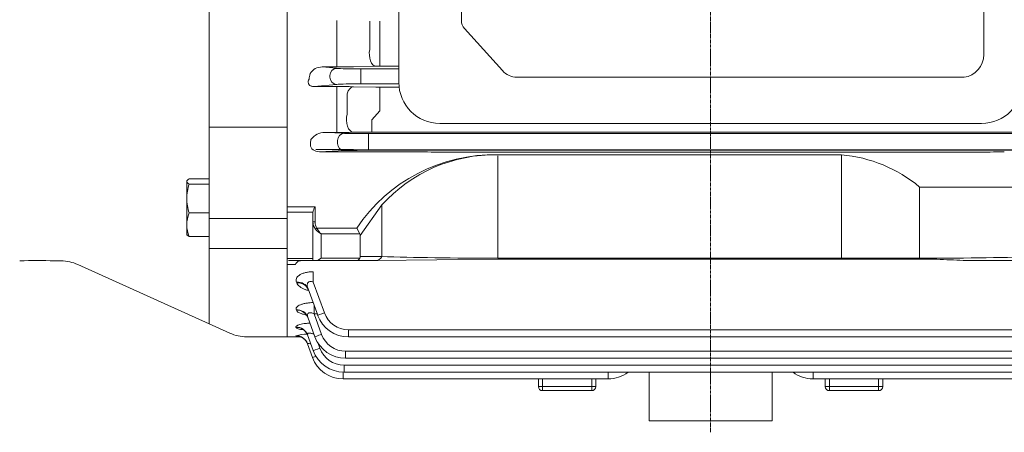
# Model space of a CAD drawing. Extents: x 173 to 3204, y -547 to 1640.
# Drawn here: x 1599 to 1839, y 1023 to 1123 of the extents above; entities that cross this region are included whole.
import ezdxf

# ---------------------------------------------------------------- set-up
doc = ezdxf.new("R2010")
doc.units = 0
doc.header["$MEASUREMENT"] = 0
doc.linetypes.add('CENTER2', pattern=[1.125, 0.75, -0.125, 0.125, -0.125])
doc.layers.add('CENTER LINE', color=1, linetype='CENTER2', lineweight=9)
doc.layers.add('OUTLINE', color=3, linetype='Continuous', lineweight=20)

msp = doc.modelspace()

# ---------------------------------------------------------------- linework, layer by layer
at = {"layer": 'CENTER LINE', "lineweight": 13}
msp.add_line((1767.56, 1362.66), (1767.56, 1022.83), dxfattribs=at)
at = {"layer": 'OUTLINE', "lineweight": 13}
for p, q in [((1664.26, 1285.12), (1664.26, 1046.12)), ((1645.26, 1281.96), (1645.26, 1049.28)), ((1664.26, 1251.04), (1664.26, 1094.44)), ((1664.26, 1232.75), (1664.26, 1094.44)), ((1691.51, 1223.15), (1691.51, 1108.15)), ((1834.23, 1114.94), (1834.23, 1216.3)), ((1706.77, 1123.26), (1706.77, 1208.04)), ((1664.26, 1095.93), (1664.26, 1165.62)), ((1664.26, 1095.93), (1664.26, 1165.62)), ((1676.42, 1121.38), (1676.42, 1123.28)), ((1684.4, 1123.07), (1684.4, 1116.17)), ((1686.9, 1116.35), (1686.9, 1123.04)), ((1676.42, 1121.38), (1676.42, 1116.14)), ((1716.79, 1111.03), (1707.5, 1121.28)), ((1676.42, 1111.91), (1676.42, 1116.14)), ((1686.9, 1112.08), (1686.9, 1116.35)), ((1672.83, 1111.91), (1676.42, 1111.91)), ((1676.34, 1111.58), (1672.83, 1111.91)), ((1674.7, 1109.83), (1674.7, 1109.42)), ((1680.42, 1111.95), (1685.9, 1112.07)), ((1691.51, 1111.43), (1682.22, 1111.43)), ((1682.22, 1109.68), (1682.22, 1111.43)), ((1686.9, 1112.08), (1691.51, 1112.08)), ((1670.84, 1107.14), (1676.34, 1107.67)), ((1682.22, 1109.56), (1682.22, 1109.68)), ((1682.22, 1109.56), (1682.22, 1107.81)), ((1682.22, 1107.81), (1691.51, 1107.81)), ((1720.32, 1109.39), (1829.4, 1109.39)), ((1676.42, 1107.14), (1670.84, 1107.14)), ((1676.42, 1105.63), (1676.42, 1107.14)), ((1676.42, 1105.63), (1676.42, 1100.57)), ((1678.92, 1100.38), (1678.92, 1105.4)), ((1685.9, 1106.97), (1680.42, 1107.1)), ((1691.58, 1106.96), (1686.9, 1106.96)), ((1686.9, 1105.51), (1686.9, 1106.96)), ((1686.9, 1103.83), (1686.9, 1105.51)), ((1686.9, 1103.83), (1686.9, 1101.18)), ((1676.42, 1095.95), (1676.42, 1100.57)), ((1684.89, 1099.02), (1686.9, 1101.18)), ((1664.26, 1095.69), (1664.26, 1098.49)), ((1684.89, 1096.02), (1684.89, 1099.02)), ((1701.51, 1098.15), (1833.69, 1098.15)), ((1664.26, 1097.24), (1645.26, 1097.24)), ((1664.26, 1093.05), (1664.26, 1095.93)), ((1664.26, 1093.05), (1664.26, 1095.93)), ((1664.26, 1080.21), (1664.26, 1095.69)), ((1664.26, 1080.21), (1664.26, 1095.69)), ((1673.44, 1095.95), (1676.42, 1095.95)), ((1678.22, 1095.73), (1673.44, 1095.95)), ((1680.42, 1095.98), (1682.98, 1096.01)), ((1851.04, 1095.65), (1684.09, 1095.65)), ((1684.09, 1093.9), (1684.09, 1095.65)), ((1684.89, 1096.02), (1850.24, 1096.02)), ((1664.26, 1089.88), (1664.26, 1093.05)), ((1664.26, 1089.88), (1664.26, 1093.05)), ((1669.94, 1092.95), (1669.94, 1093.05)), ((1670.07, 1094.2), (1670.09, 1094.29)), ((1676.57, 1093.98), (1676.57, 1093.27)), ((1684.09, 1093.34), (1684.09, 1093.9)), ((1684.09, 1091.59), (1684.09, 1093.34)), ((1676.42, 1091.77), (1671.28, 1091.77)), ((1672.14, 1091.23), (1678.22, 1091.52)), ((1689.37, 1091.23), (1672.14, 1091.23)), ((1683.3, 1091.73), (1680.42, 1091.76)), ((1684.09, 1091.59), (1851.04, 1091.59)), ((1767.56, 1091.72), (1684.3, 1091.72)), ((1824.8, 1091.13), (1710.33, 1091.13)), ((1767.56, 1091.71), (1854.7, 1091.76)), ((1799.53, 1090.5), (1715.63, 1090.5)), ((1715.63, 1090.24), (1715.63, 1065.27)), ((1639.83, 1084.2), (1639.76, 1084.09)), ((1639.76, 1071.09), (1639.76, 1084.09)), ((1640.34, 1084.63), (1645.26, 1084.63)), ((1640.34, 1083.36), (1645.26, 1083.36)), ((1664.26, 1080.38), (1664.26, 1081.71)), ((1664.26, 1080.38), (1664.26, 1081.71)), ((1664.26, 1080.38), (1664.26, 1069.63)), ((1664.26, 1080.38), (1664.26, 1069.63)), ((1664.26, 1078.88), (1664.26, 1080.21)), ((1664.26, 1078.88), (1664.26, 1068.13)), ((1640.34, 1076.32), (1645.26, 1076.32)), ((1664.26, 1077.82), (1671.06, 1077.82)), ((1670.56, 1076.47), (1664.26, 1076.47)), ((1670.56, 1074.11), (1670.56, 1076.5)), ((1671.06, 1077.82), (1671.06, 1074.11)), ((1687.35, 1078.26), (1682.06, 1070.79)), ((1687.35, 1065.69), (1687.35, 1078.26)), ((1664.26, 1074.97), (1645.26, 1074.97)), ((1670.56, 1074.11), (1671.06, 1074.11)), ((1670.56, 1064.69), (1670.56, 1074.11)), ((1671.5, 1072.61), (1671.15, 1072.36)), ((1671.5, 1072.61), (1681.24, 1072.61)), ((1681.97, 1071.2), (1681.24, 1072.61)), ((1639.76, 1071.09), (1639.83, 1070.98)), ((1640.34, 1070.55), (1645.26, 1070.55)), ((1664.26, 1069.12), (1664.26, 1069.63)), ((1664.26, 1069.12), (1664.26, 1069.63)), ((1664.26, 1068.26), (1664.26, 1069.12)), ((1664.26, 1068.26), (1664.26, 1069.12)), ((1672.56, 1071.2), (1672.56, 1065.27)), ((1681.97, 1071.2), (1672.56, 1071.2)), ((1682.06, 1070.79), (1682.06, 1065.69)), ((1664.26, 1067.62), (1645.26, 1067.62)), ((1664.26, 1046.12), (1664.26, 1068.26)), ((1664.26, 1067.62), (1664.26, 1068.13)), ((1664.26, 1066.76), (1664.26, 1067.62)), ((1664.26, 1046.12), (1664.26, 1066.76)), ((1607.51, 1064.62), (1609.11, 1064.62)), ((1664.26, 1065.21), (1670.56, 1065.21)), ((1670.56, 1064.69), (1664.56, 1064.69)), ((1671.15, 1064.69), (1670.56, 1064.69)), ((1681.24, 1064.69), (1671.15, 1064.69)), ((1672.56, 1065.27), (1681.97, 1065.27)), ((1685.93, 1064.69), (1681.24, 1064.69)), ((1682.06, 1065.69), (1687.35, 1065.69)), ((1715.63, 1065.05), (1685.93, 1064.69)), ((1715.63, 1065.27), (1819.5, 1065.27)), ((1715.63, 1065.05), (1819.5, 1065.05)), ((1819.5, 1065.27), (1819.5, 1065.05)), ((1849.19, 1064.69), (1832.4, 1064.69)), ((1613.23, 1063.74), (1650.3, 1047.01)), ((1666.28, 1063.71), (1664.26, 1063.71)), ((1670.62, 1059.43), (1670.62, 1061.98)), ((1666.54, 1059.45), (1666.62, 1059.24)), ((1673.35, 1051.92), (1670.62, 1059.43)), ((1669.36, 1057.81), (1671.71, 1051.36)), ((1666.46, 1052.74), (1666.51, 1052.61)), ((1670.85, 1051.72), (1670.85, 1053.72)), ((1669.28, 1050.93), (1671.03, 1046.14)), ((1672.67, 1046.71), (1670.85, 1051.72)), ((1670.85, 1051.72), (1671.58, 1051.72)), ((1666.42, 1048.47), (1666.45, 1048.41)), ((1767.56, 1047.81), (1679.22, 1047.81)), ((1679.22, 1047.81), (1679.22, 1046.09)), ((1856.18, 1047.81), (1767.56, 1047.81)), ((1654.42, 1046.12), (1664.26, 1046.12)), ((1667.57, 1046.12), (1664.26, 1046.12)), ((1666.41, 1046.39), (1666.41, 1046.37)), ((1669.24, 1046.56), (1670.62, 1042.76)), ((1679.22, 1046.09), (1767.56, 1046.09)), ((1767.56, 1046.09), (1856.18, 1046.09)), ((1669.23, 1044.42), (1670.44, 1041.09)), ((1672.27, 1043.32), (1671.84, 1044.52)), ((1767.56, 1042.59), (1678.54, 1042.59)), ((1678.54, 1040.87), (1678.54, 1042.59)), ((1856.84, 1042.59), (1767.56, 1042.59)), ((1678.54, 1040.87), (1767.56, 1040.87)), ((1767.56, 1040.87), (1856.84, 1040.87)), ((1767.56, 1039.21), (1678.14, 1039.21)), ((1678.14, 1039.21), (1678.14, 1037.49)), ((1857.23, 1039.21), (1767.56, 1039.21)), ((1677.95, 1037.49), (1677.95, 1035.83)), ((1677.95, 1035.83), (1742.56, 1035.83)), ((1678.14, 1037.49), (1857.23, 1037.49)), ((1725.56, 1035.83), (1725.56, 1033.98)), ((1726.56, 1033.98), (1726.56, 1035.83)), ((1738.56, 1035.83), (1738.56, 1033.98)), ((1739.56, 1033.98), (1739.56, 1035.83)), ((1742.56, 1037.49), (1742.56, 1035.83)), ((1752.56, 1025.62), (1752.56, 1037.49)), ((1782.56, 1025.62), (1782.56, 1037.49)), ((1792.56, 1035.83), (1792.56, 1037.49)), ((1792.56, 1035.83), (1857.42, 1035.83)), ((1795.56, 1035.83), (1795.56, 1033.98)), ((1796.56, 1033.98), (1796.56, 1035.83)), ((1808.56, 1035.83), (1808.56, 1033.98)), ((1809.56, 1033.98), (1809.56, 1035.83)), ((1725.56, 1033.98), (1726.56, 1033.98)), ((1738.56, 1033.98), (1726.56, 1033.98)), ((1726.56, 1033.98), (1726.56, 1032.98)), ((1738.56, 1032.98), (1726.56, 1032.98)), ((1738.56, 1033.98), (1739.56, 1033.98)), ((1738.56, 1033.98), (1738.56, 1032.98)), ((1795.56, 1033.98), (1796.56, 1033.98)), ((1808.56, 1033.98), (1796.56, 1033.98)), ((1796.56, 1032.98), (1796.56, 1033.98)), ((1808.56, 1032.98), (1796.56, 1032.98)), ((1808.56, 1033.98), (1809.56, 1033.98)), ((1808.56, 1032.98), (1808.56, 1033.98)), ((1782.56, 1025.62), (1752.56, 1025.62))]:
    msp.add_line(p, q, dxfattribs=at)
at = {"layer": 'OUTLINE', "linetype": 'Continuous', "lineweight": 13}
for p, q in [((1799.53, 1090.5), (1799.53, 1065.05)), ((1818.56, 1082.63), (1818.56, 1065.05)), ((1844.61, 1082.63), (1818.56, 1082.63))]:
    msp.add_line(p, q, dxfattribs=at)
at = {"layer": 'OUTLINE', "lineweight": 13}
for centre, radius, start, end in [((1828.63, 1114.94), 5.6, 277.9038, 0), ((1672.75, 1108.53), 3.39, 88.6637, 148.5901), ((1676.55, 1297.36), 185.45, 269.9609, 271.1968), ((1686.87, 1065.42), 46.66, 89.968, 91.196), ((1701.51, 1108.15), 10, 180, 270), ((1833.69, 1108.15), 10, 270, 0), ((1676.51, 933.57), 173.57, 88.7088, 90.0293), ((1686.87, 1149.46), 42.5, 268.6869, 270.035), ((1673.54, 1091.56), 4.39, 91.3326, 141.6956), ((1676.55, 1436.48), 340.52, 269.9783, 270.6514), ((1684.79, 925.97), 170.04, 89.968, 90.6106), ((1676.51, 685.64), 406.14, 89.4479, 90.0122), ((1684.27, 1192.34), 100.62, 269.4452, 270.0147), ((1689.58, 435.54), 655.69, 89.44751, 90.01845), ((1714.73, 1050.22), 40.3, 88.722, 146.233), ((1714.96, 1053.26), 37.25, 88.9718, 137.8432), ((1651.61, 1079.69), 11.84, 161.9732, 179.2992), ((1651.62, 1079.99), 11.85, 180.7071, 198.0206), ((1647.9, 1073.3), 8.13, 158.201, 179.048), ((1647.77, 1073.54), 8.01, 180.7857, 201.9653), ((1603.26, 963.71), 101.01, 87.5885, 92.4115), ((1609.11, 1054.62), 10, 65.7142, 90), ((1679.22, 1054.09), 8, 200, 270), ((1679.22, 1054.06), 6.25, 200, 270), ((1654.42, 1056.12), 10, 245.7142, 270), ((1670.28, 1028.95), 17.86, 93.4978, 102.5238), ((1678.54, 1048.87), 8, 200, 270), ((1678.54, 1048.84), 6.25, 200, 270), ((1678.14, 1045.49), 8, 200, 270), ((1678.14, 1045.46), 6.25, 200, 270), ((1677.95, 1043.83), 8, 200, 270), ((1742.56, 1043.83), 8, 270, 307.6125), ((1792.56, 1043.83), 8, 232.3875, 270), ((1726.56, 1033.98), 1, 180, 270), ((1738.56, 1033.98), 1, 270, 0), ((1796.56, 1033.98), 1, 180, 270), ((1808.56, 1033.98), 1, 270, 0)]:
    msp.add_arc(centre, radius, start, end, dxfattribs=at)
at = {"layer": 'OUTLINE', "linetype": 'Continuous', "lineweight": 13}
msp.add_arc((1796.44, 1056.08), 34.56, 50.2053, 84.8741, dxfattribs=at)
at = {"layer": 'OUTLINE', "lineweight": 13, "extrusion": (0, 0, -1)}
for centre, major_axis, ratio, start_param, end_param in [((1709.26, 1123.26), (0, -2.8), 0.891007, 0.785398, 1.570796), ((1685.9, 1115.07), (0.07, -3), 0.530926, 0.041195, 1.95669), ((1629.47, 1165.62), (0, -124), 0.36397, 5.174932, 5.187227), ((1676.34, 1109.83), (-0.17, -1.74), 0.939187, 1.48093, 3.039789), ((1682.22, 1111.65), (6.25, 0), 0.034921, 1.570796, 2.792527), ((1720.32, 1115), (0, -5.6), 0.891007, 0, 0.785398), ((1676.34, 1109.42), (-0.17, 1.74), 0.939187, 3.243396, 4.802256), ((1682.22, 1107.6), (-6.25, 0), 0.034921, 0.349066, 1.570796), ((1680.42, 1104.1), (0.07, 3), 0.562552, 5.147404, 6.240961), ((1680.42, 1098.98), (0.04, -3), 0.56197, 0.021101, 2.066245), ((1678.22, 1093.98), (-0.08, -1.75), 0.939566, 1.525768, 3.090595), ((1684.09, 1095.76), (6.25, 0), 0.017455, 1.570796, 2.792527), ((1670.67, 1093.05), (0, 2), 0.36397, 4.712389, 5.326197), ((1678.22, 1093.27), (0.08, -1.75), 0.939566, 0.050998, 1.615825), ((1672.17, 1092.98), (2.23, 0.11), 0.782359, 1.621794, 3.186621), ((1684.09, 1091.48), (-6.25, 0), 0.017455, 0.349066, 1.570796), ((1710.33, 1092.06), (-37, 0), 0.025124, 4.712389, 5.113069), ((1824.8, 1092.06), (37, 0), 0.025124, 1.170116, 1.570796), ((1666.54, 1056.78), (2.82, 1.03), 0.876351, 5.021153, 6.283185), ((1666.62, 1056.56), (2.82, 1.03), 0.878292, 5.021794, 6.283185), ((1666.46, 1049.9), (2.82, 1.03), 0.937999, 5.041385, 6.283185), ((1666.51, 1049.77), (2.82, 1.03), 0.939154, 5.041762, 6.283185), ((1673.35, 1051.96), (1.64, 0.6), 0.0164, 1.576765, 3.141593), ((1666.42, 1045.53), (2.82, 1.03), 0.977827, 5.05431, 6.283185), ((1666.45, 1045.46), (2.82, 1.03), 0.978442, 5.054509, 6.283185), ((1666.41, 1043.4), (2.82, 1.03), 0.997486, 5.060647, 6.283185), ((1666.41, 1043.37), (2.82, 1.03), 0.997679, 5.060709, 5.952515), ((1666.41, 1043.37), (2.82, 1.03), 0.997679, 5.952515, 6.283185), ((1672.67, 1046.74), (-1.64, -0.6), 0.0164, 4.718358, 6.283185), ((1672.27, 1043.36), (1.64, 0.6), 0.0164, 1.576765, 3.141593), ((1672.08, 1041.69), (1.64, 0.6), 0.0164, 2.083413, 3.141593)]:
    msp.add_ellipse(centre, major_axis=major_axis, ratio=ratio, start_param=start_param, end_param=end_param, dxfattribs=at)
at = {"layer": 'OUTLINE', "lineweight": 13}
for centre, major_axis, ratio, start_param, end_param in [((1672.56, 1074.11), (0, -2.47), 0.808122, 4.712389, 5.497787), ((1672.56, 1074.11), (0, 2.12), 0.707107, 1.570796, 2.356194), ((1672.56, 1072.61), (1.86, -1.51), 0.49375, 4.309487, 5.094885), ((1672.56, 1072.61), (1.29, -1.93), 0.39141, 4.456194, 5.241592), ((1679.24, 1069.79), (-2.73, -1.41), 0.517638, 2.879793, 3.141593), ((1672.56, 1066.69), (-1.85, -1.85), 0.414214, 0.392699, 1.178097), ((1681.24, 1066.69), (0, 2), 0.517638, 3.141593, 3.926991), ((1679.24, 1066.69), (2.73, -1.41), 0.517638, 0, 0.261799), ((1685.93, 1066.69), (0, 2), 0.816497, 3.141593, 4.18879), ((1715.63, 1066.69), (-40, 0), 0.035355, 0.785398, 1.570796), ((1819.5, 1066.69), (-40, 0), 0.035355, 1.570796, 2.356194)]:
    msp.add_ellipse(centre, major_axis=major_axis, ratio=ratio, start_param=start_param, end_param=end_param, dxfattribs=at)
for points, knots in [([(1670.84, 1107.14), (1670.7, 1107.14), (1670.56, 1107.15), (1670.34, 1107.18), (1670.27, 1107.2), (1670.13, 1107.24), (1670.06, 1107.27), (1669.86, 1107.37), (1669.74, 1107.45), (1669.57, 1107.64), (1669.51, 1107.74), (1669.44, 1107.94), (1669.42, 1108.03), (1669.41, 1108.22), (1669.41, 1108.32), (1669.46, 1108.59), (1669.52, 1108.76), (1669.61, 1108.93)], [0, 0, 0, 0, 0.125, 0.125, 0.1875, 0.1875, 0.25, 0.25, 0.375, 0.375, 0.5, 0.5, 0.625, 0.625, 0.75, 0.75, 1, 1, 1, 1]), ([(1640.34, 1084.63), (1640.17, 1084.53), (1640.02, 1084.42), (1639.82, 1084.21), (1639.76, 1084.1), (1639.76, 1083.99)], [0, 0, 0, 0, 0.5, 0.5, 1, 1, 1, 1]), ([(1639.76, 1083.99), (1639.76, 1083.94), (1639.78, 1083.89), (1639.83, 1083.78), (1639.87, 1083.73), (1640.02, 1083.57), (1640.17, 1083.46), (1640.34, 1083.36)], [0, 0, 0, 0, 0.25, 0.25, 0.5, 0.5, 1, 1, 1, 1]), ([(1671.06, 1077.82), (1670.95, 1077.59), (1670.83, 1077.36), (1670.69, 1077.02), (1670.65, 1076.92), (1670.58, 1076.7), (1670.56, 1076.6), (1670.56, 1076.5)], [0, 0, 0, 0, 0.5, 0.5, 0.75, 0.75, 1, 1, 1, 1]), ([(1640.34, 1070.55), (1640.17, 1070.65), (1640.02, 1070.76), (1639.88, 1070.91), (1639.84, 1070.95), (1639.82, 1070.99)], [0, 0, 0, 0, 0.5, 0.5, 0.7059396, 0.7059396, 0.7059396, 0.7059396]), ([(1666.28, 1063.71), (1666.34, 1063.88), (1666.42, 1064.03), (1666.61, 1064.29), (1666.72, 1064.39), (1666.98, 1064.55), (1667.13, 1064.6), (1667.46, 1064.67), (1667.65, 1064.69), (1667.86, 1064.69)], [0, 0, 0, 0, 0.25, 0.25, 0.5, 0.5, 0.75, 0.75, 1, 1, 1, 1]), ([(1819.5, 1065.05), (1820.59, 1065.05), (1821.68, 1065.04), (1823.85, 1064.97), (1824.93, 1064.93), (1827.08, 1064.84), (1828.15, 1064.79), (1830.28, 1064.72), (1831.34, 1064.69), (1832.4, 1064.69)], [0, 0, 0, 0, 0.25, 0.25, 0.5, 0.5, 0.75, 0.75, 1, 1, 1, 1]), ([(1670.62, 1061.98), (1670.3, 1061.98), (1669.98, 1061.97), (1669.35, 1061.9), (1669.05, 1061.85), (1668.47, 1061.71), (1668.2, 1061.62), (1667.71, 1061.42), (1667.49, 1061.31), (1667.21, 1061.12), (1667.12, 1061.05), (1666.96, 1060.92), (1666.89, 1060.85), (1666.7, 1060.64), (1666.61, 1060.49), (1666.49, 1060.19), (1666.46, 1060.04), (1666.46, 1059.74), (1666.48, 1059.59), (1666.54, 1059.45)], [0, 0, 0, 0, 0.125, 0.125, 0.25, 0.25, 0.375, 0.375, 0.5, 0.5, 0.5625, 0.5625, 0.625, 0.625, 0.75, 0.75, 0.875, 0.875, 1, 1, 1, 1]), ([(1669.36, 1057.81), (1669.27, 1058.04), (1669.21, 1058.27), (1669.17, 1058.62), (1669.17, 1058.74), (1669.18, 1058.96), (1669.2, 1059.08), (1669.26, 1059.23), (1669.29, 1059.28), (1669.35, 1059.37), (1669.39, 1059.42), (1669.52, 1059.53), (1669.64, 1059.59), (1669.91, 1059.63), (1670.06, 1059.61), (1670.34, 1059.55), (1670.48, 1059.5), (1670.62, 1059.43)], [0, 0, 0, 0, 0.25, 0.25, 0.375, 0.375, 0.5, 0.5, 0.5625, 0.5625, 0.625, 0.625, 0.75, 0.75, 0.875, 0.875, 1, 1, 1, 1]), ([(1666.62, 1059.24), (1666.74, 1058.92), (1666.98, 1058.63), (1667.5, 1058.23), (1667.7, 1058.1), (1668.14, 1057.86), (1668.38, 1057.76), (1668.91, 1057.56), (1669.2, 1057.47), (1669.5, 1057.39), (1669.5, 1057.39), (1669.5, 1057.39)], [0, 0, 0, 0, 0.25, 0.25, 0.375, 0.375, 0.5, 0.5, 0.625, 0.625, 0.6267334, 0.6267334, 0.6267334, 0.6267334]), ([(1669.42, 1057.59), (1669.41, 1057.64), (1669.37, 1057.79), (1669.25, 1057.95), (1669.19, 1058.02), (1669.18, 1058.02), (1669.18, 1058.02)], [0, 0, 0, 0, 0.0291878, 0.1296166, 0.2169724, 0.2449387, 0.2449387, 0.2449387, 0.2449387]), ([(1670.58, 1054.45), (1670.36, 1054.45), (1670.13, 1054.44), (1669.61, 1054.4), (1669.3, 1054.37), (1668.72, 1054.28), (1668.45, 1054.22), (1668.07, 1054.13), (1667.95, 1054.09), (1667.71, 1054.01), (1667.6, 1053.97), (1667.29, 1053.85), (1667.11, 1053.76), (1666.81, 1053.57), (1666.69, 1053.46), (1666.52, 1053.26), (1666.46, 1053.15), (1666.42, 1052.94), (1666.43, 1052.84), (1666.46, 1052.74)], [0.0349902, 0.0349902, 0.0349902, 0.0349902, 0.125, 0.125, 0.25, 0.25, 0.375, 0.375, 0.4375, 0.4375, 0.5, 0.5, 0.625, 0.625, 0.75, 0.75, 0.875, 0.875, 1, 1, 1, 1]), ([(1666.51, 1052.61), (1666.55, 1052.5), (1666.63, 1052.4), (1666.83, 1052.2), (1666.97, 1052.1), (1667.3, 1051.92), (1667.49, 1051.84), (1667.91, 1051.68), (1668.15, 1051.61), (1668.57, 1051.5), (1668.75, 1051.46), (1668.93, 1051.42)], [0, 0, 0, 0, 0.125, 0.125, 0.25, 0.25, 0.375, 0.375, 0.5, 0.5, 0.582432, 0.582432, 0.582432, 0.582432]), ([(1669.32, 1050.79), (1669.28, 1050.91), (1669.2, 1051.14), (1668.98, 1051.44), (1668.78, 1051.66), (1668.65, 1051.75), (1668.62, 1051.77), (1668.62, 1051.77)], [0, 0, 0, 0, 0.0546248, 0.1331945, 0.2040982, 0.2708843, 0.3210876, 0.3210876, 0.3210876, 0.3210876]), ([(1669.28, 1050.93), (1669.22, 1051.11), (1669.18, 1051.28), (1669.21, 1051.53), (1669.23, 1051.61), (1669.31, 1051.76), (1669.37, 1051.82), (1669.52, 1051.92), (1669.62, 1051.95), (1669.85, 1051.98), (1669.97, 1051.97), (1670.35, 1051.92), (1670.6, 1051.83), (1670.85, 1051.72)], [0, 0, 0, 0, 0.25, 0.25, 0.375, 0.375, 0.5, 0.5, 0.625, 0.625, 0.75, 0.75, 1, 1, 1, 1]), ([(1669.81, 1049.46), (1669.61, 1049.45), (1669.42, 1049.44), (1668.95, 1049.39), (1668.67, 1049.36), (1668.15, 1049.28), (1667.9, 1049.24), (1667.46, 1049.14), (1667.26, 1049.09), (1667.01, 1049), (1666.93, 1048.97), (1666.79, 1048.91), (1666.73, 1048.88), (1666.57, 1048.79), (1666.49, 1048.72), (1666.41, 1048.6), (1666.4, 1048.53), (1666.42, 1048.47)], [0.1699174, 0.1699174, 0.1699174, 0.1699174, 0.25, 0.25, 0.375, 0.375, 0.5, 0.5, 0.625, 0.625, 0.6875, 0.6875, 0.75, 0.75, 0.875, 0.875, 1, 1, 1, 1]), ([(1666.45, 1048.41), (1666.47, 1048.34), (1666.53, 1048.28), (1666.71, 1048.17), (1666.83, 1048.11), (1667.14, 1048.01), (1667.32, 1047.96), (1667.72, 1047.88), (1667.94, 1047.84), (1668.18, 1047.8)], [0, 0, 0, 0, 0.125, 0.125, 0.25, 0.25, 0.375, 0.375, 0.4965634, 0.4965634, 0.4965634, 0.4965634]), ([(1669.24, 1046.51), (1669.19, 1046.64), (1669.1, 1046.91), (1668.83, 1047.29), (1668.53, 1047.6), (1668.26, 1047.8), (1668.06, 1047.91), (1667.98, 1047.94), (1667.97, 1047.94), (1667.97, 1047.94)], [0, 0, 0, 0, 0.0492269, 0.1180675, 0.1805673, 0.2363056, 0.2870629, 0.3371858, 0.3561793, 0.3561793, 0.3561793, 0.3561793]), ([(1666.41, 1046.37), (1666.42, 1046.35), (1666.46, 1046.33), (1666.62, 1046.29), (1666.73, 1046.28), (1666.93, 1046.26), (1667, 1046.25), (1667.08, 1046.25)], [0, 0, 0, 0, 0.125, 0.125, 0.25, 0.25, 0.3097893, 0.3097893, 0.3097893, 0.3097893]), ([(1668.75, 1045.25), (1668.64, 1045.38), (1668.44, 1045.6), (1668.08, 1045.87), (1667.74, 1046.06), (1667.45, 1046.18), (1667.24, 1046.23), (1667.14, 1046.26), (1667.12, 1046.26), (1667.12, 1046.26)], [0, 0, 0, 0, 0.0548555, 0.1101283, 0.15906, 0.2003791, 0.2362355, 0.270455, 0.3054922, 0.3054922, 0.3054922, 0.3054922]), ([(1669.24, 1046.56), (1669.22, 1046.62), (1669.21, 1046.68), (1669.21, 1046.79), (1669.23, 1046.84), (1669.31, 1046.92), (1669.36, 1046.96), (1669.5, 1047.01), (1669.59, 1047.02), (1669.78, 1047.02), (1669.89, 1047.01), (1670.12, 1046.97), (1670.23, 1046.94), (1670.47, 1046.87), (1670.59, 1046.83), (1670.74, 1046.77), (1670.78, 1046.76), (1670.81, 1046.75)], [0, 0, 0, 0, 0.125, 0.125, 0.25, 0.25, 0.375, 0.375, 0.5, 0.5, 0.625, 0.625, 0.75, 0.75, 0.875, 0.875, 0.9103612, 0.9103612, 0.9103612, 0.9103612]), ([(1669.23, 1044.42), (1669.22, 1044.45), (1669.22, 1044.47), (1669.28, 1044.49), (1669.32, 1044.5), (1669.5, 1044.49), (1669.69, 1044.45), (1669.94, 1044.38), (1669.99, 1044.36), (1670.04, 1044.35)], [0, 0, 0, 0, 0.125, 0.125, 0.25, 0.25, 0.5, 0.5, 0.5578996, 0.5578996, 0.5578996, 0.5578996])]:
    msp.add_open_spline(points, degree=3, knots=knots, dxfattribs=at)
msp.add_open_spline([(1668.92, 1045.01), (1668.85, 1045.11), (1668.79, 1045.2), (1668.72, 1045.28)], degree=3, dxfattribs=at)

doc.saveas('drawing.dxf')
